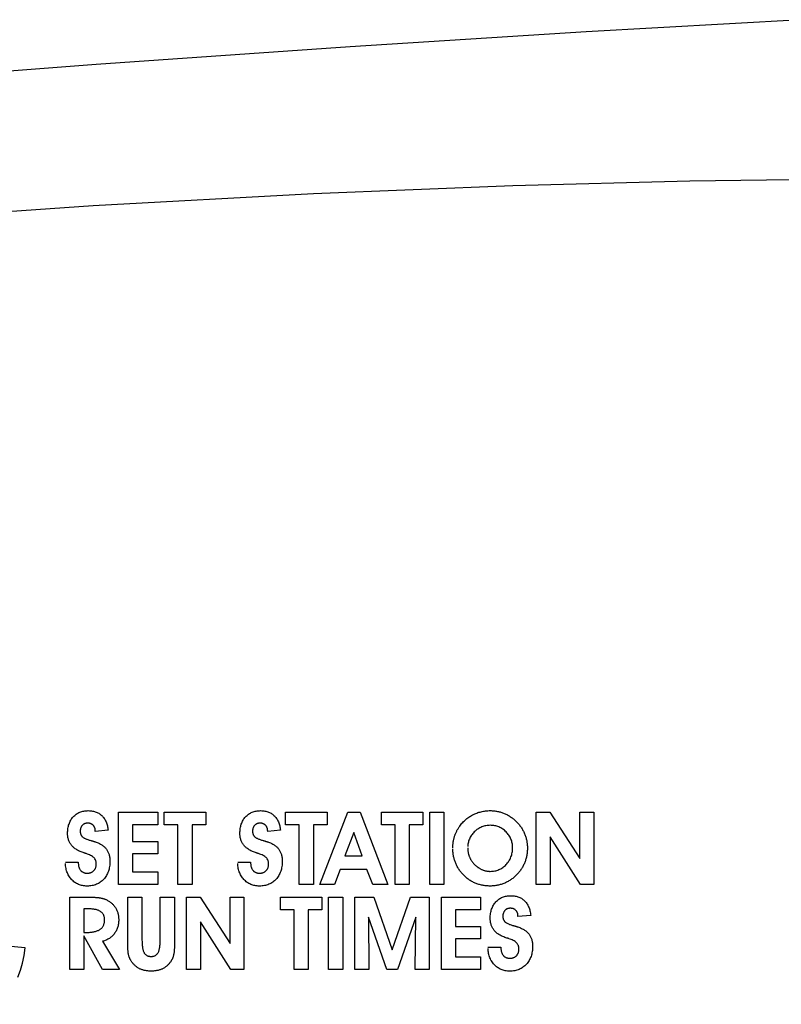
# Model space of a CAD drawing. Extents: x 0 to 684, y -5 to 280.
# Drawn here: x 135 to 138, y 199 to 203 of the extents above; entities that cross this region are included whole.
import ezdxf

# ---------------------------------------------------------------- set-up
doc = ezdxf.new("R2010")
doc.units = 0
doc.header["$LTSCALE"] = 10
doc.header["$MEASUREMENT"] = 0
doc.layers.add('CADdetails-11-VERYFINE', color=11, linetype='CONTINUOUS')
doc.layers.add('CADdetails-9-EXTRAFINE', color=9, linetype='CONTINUOUS')

msp = doc.modelspace()

# ---------------------------------------------------------------- linework, layer by layer
at = {"layer": 'CADdetails-11-VERYFINE'}
for points in [[(138.4616, 203.1322), (137.5994, 203.083), (136.6522, 203.0233), (135.6327, 202.9521), (134.5536, 202.8687), (133.4277, 202.7723), (132.2677, 202.662), (131.0863, 202.537), (129.8963, 202.3965), (128.7104, 202.2397), (127.5412, 202.0658), (126.3956, 201.8604), (125.273, 201.6105), (124.1757, 201.3173), (123.1055, 200.9819), (122.0646, 200.6055), (121.055, 200.1892), (120.0788, 199.7342), (119.1379, 199.2417)], [(119.3549, 198.4733), (120.3676, 198.9926), (121.4464, 199.4934), (122.5872, 199.9654), (123.786, 200.3985), (125.0387, 200.7826), (126.3415, 201.1073), (127.6547, 201.3794), (128.9372, 201.614), (130.1825, 201.8138), (131.3841, 201.9817), (132.5352, 202.1201), (133.6293, 202.2319), (134.6599, 202.3198), (135.6204, 202.3863), (136.5042, 202.4343), (137.3046, 202.4664), (138.0153, 202.4853), (138.6295, 202.4938)]]:
    msp.add_lwpolyline(points, dxfattribs=at)
at = {"layer": 'CADdetails-9-EXTRAFINE'}
for points in [[(135.5091, 199.7499), (135.5611, 199.7501), (135.5611, 199.7458), (135.5611, 199.7458), (135.5611, 199.7436), (135.5613, 199.7414), (135.5614, 199.7392), (135.5617, 199.7371), (135.562, 199.7351), (135.5624, 199.7331), (135.5629, 199.7312), (135.5635, 199.7293), (135.5641, 199.7275), (135.5649, 199.7258), (135.5656, 199.7241), (135.5665, 199.7224), (135.5674, 199.7209), (135.5685, 199.7193), (135.5696, 199.7179), (135.5707, 199.7164), (135.5719, 199.7151), (135.5732, 199.7139), (135.5745, 199.7127), (135.5759, 199.7116), (135.5773, 199.7106), (135.5788, 199.7097), (135.5803, 199.7088), (135.5819, 199.7081), (135.5835, 199.7075), (135.5851, 199.7069), (135.5869, 199.7064), (135.5886, 199.706), (135.5905, 199.7057), (135.5923, 199.7055), (135.5943, 199.7054), (135.5963, 199.7053), (135.5984, 199.7054), (135.6004, 199.7055), (135.6024, 199.7057), (135.6044, 199.706), (135.6063, 199.7063), (135.6081, 199.7068), (135.6099, 199.7073), (135.6116, 199.7079), (135.6133, 199.7086), (135.6149, 199.7094), (135.6165, 199.7102), (135.618, 199.7111), (135.6194, 199.7121), (135.6208, 199.7132), (135.6222, 199.7144), (135.6235, 199.7156), (135.6247, 199.7169), (135.6258, 199.7183), (135.6268, 199.7197), (135.6278, 199.7212), (135.6287, 199.7228), (135.6295, 199.7244), (135.6303, 199.726), (135.6309, 199.7277), (135.6315, 199.7295), (135.632, 199.7314), (135.6324, 199.7333), (135.6328, 199.7352), (135.6331, 199.7372), (135.6333, 199.7393), (135.6334, 199.7414), (135.6334, 199.7435), (135.6333, 199.747), (135.6328, 199.7503), (135.632, 199.7536), (135.6309, 199.7566), (135.6295, 199.7596), (135.6277, 199.7624), (135.6257, 199.7651), (135.6233, 199.7677), (135.6206, 199.7702), (135.6176, 199.7725), (135.6143, 199.7747), (135.6107, 199.7768), (135.6067, 199.7788), (135.6025, 199.7806), (135.5979, 199.7823), (135.593, 199.7839), (135.5924, 199.7841), (135.5918, 199.7843), (135.5912, 199.7845), (135.5906, 199.7846), (135.59, 199.7848), (135.5894, 199.785), (135.5889, 199.7852), (135.5884, 199.7853), (135.5879, 199.7855), (135.5874, 199.7857), (135.5869, 199.7858), (135.5865, 199.786), (135.586, 199.7861), (135.5856, 199.7862), (135.5852, 199.7863), (135.5849, 199.7864), (135.5807, 199.7878), (135.5766, 199.7893), (135.5727, 199.7908), (135.569, 199.7923), (135.5653, 199.794), (135.5618, 199.7957), (135.5585, 199.7975), (135.5553, 199.7993), (135.5522, 199.8012), (135.5492, 199.8032), (135.5464, 199.8053), (135.5438, 199.8074), (135.5412, 199.8096), (135.5389, 199.8118), (135.5366, 199.8142), (135.5345, 199.8165), (135.5325, 199.819), (135.5307, 199.8216), (135.5289, 199.8243), (135.5273, 199.827), (135.5258, 199.8298), (135.5245, 199.8327), (135.5233, 199.8356), (135.5222, 199.8387), (135.5212, 199.8418), (135.5204, 199.845), (135.5197, 199.8483), (135.5191, 199.8516), (135.5187, 199.8551), (135.5184, 199.8586), (135.5182, 199.8622), (135.5181, 199.8659), (135.5182, 199.8709), (135.5185, 199.8759), (135.5189, 199.8807), (135.5195, 199.8853), (135.5203, 199.8899), (135.5213, 199.8943), (135.5224, 199.8986), (135.5238, 199.9028), (135.5253, 199.9068), (135.5269, 199.9107), (135.5288, 199.9146), (135.5309, 199.9182), (135.5331, 199.9218), (135.5354, 199.9252), (135.538, 199.9285), (135.5408, 199.9316), (135.5437, 199.9347), (135.5467, 199.9375), (135.5498, 199.9401), (135.5531, 199.9425), (135.5564, 199.9447), (135.5599, 199.9468), (135.5635, 199.9486), (135.5672, 199.9502), (135.5711, 199.9517), (135.575, 199.953), (135.5791, 199.954), (135.5833, 199.9549), (135.5876, 199.9556), (135.592, 199.956), (135.5965, 199.9563), (135.6012, 199.9564), (135.6056, 199.9563), (135.6098, 199.9561), (135.614, 199.9557), (135.618, 199.955), (135.6219, 199.9543), (135.6257, 199.9533), (135.6294, 199.9522), (135.633, 199.9509), (135.6365, 199.9494), (135.6398, 199.9478), (135.643, 199.946), (135.6462, 199.944), (135.6492, 199.9418), (135.6521, 199.9395), (135.6549, 199.937), (135.6576, 199.9343), (135.6601, 199.9315), (135.6625, 199.9285), (135.6648, 199.9254), (135.6669, 199.9222), (135.6689, 199.9188), (135.6707, 199.9153), (135.6724, 199.9117), (135.6739, 199.9079), (135.6753, 199.9039), (135.6766, 199.8999), (135.6777, 199.8957), (135.6786, 199.8913), (135.6794, 199.8868), (135.6801, 199.8822), (135.6806, 199.8774), (135.6294, 199.8725), (135.6294, 199.8749), (135.6294, 199.8749), (135.6294, 199.8766), (135.6293, 199.8783), (135.6291, 199.88), (135.6289, 199.8816), (135.6286, 199.8831), (135.6282, 199.8846), (135.6278, 199.8861), (135.6273, 199.8875), (135.6267, 199.8889), (135.6261, 199.8903), (135.6254, 199.8916), (135.6247, 199.8928), (135.6239, 199.8941), (135.623, 199.8952), (135.622, 199.8964), (135.621, 199.8975), (135.6199, 199.8985), (135.6188, 199.8995), (135.6177, 199.9004), (135.6165, 199.9012), (135.6152, 199.902), (135.614, 199.9027), (135.6127, 199.9034), (135.6113, 199.9039), (135.6099, 199.9044), (135.6085, 199.9049), (135.607, 199.9052), (135.6055, 199.9055), (135.6039, 199.9058), (135.6023, 199.9059), (135.6007, 199.906), (135.599, 199.906), (135.5973, 199.906), (135.5956, 199.9059), (135.594, 199.9058), (135.5924, 199.9055), (135.5908, 199.9052), (135.5894, 199.9048), (135.5879, 199.9044), (135.5865, 199.9039), (135.5852, 199.9033), (135.5839, 199.9026), (135.5826, 199.9019), (135.5814, 199.9011), (135.5802, 199.9003), (135.5791, 199.8993), (135.578, 199.8983), (135.577, 199.8973), (135.576, 199.8962), (135.5751, 199.895), (135.5742, 199.8938), (135.5735, 199.8925), (135.5727, 199.8912), (135.572, 199.8898), (135.5714, 199.8884), (135.5709, 199.8869), (135.5704, 199.8854), (135.57, 199.8838), (135.5697, 199.8822), (135.5694, 199.8805), (135.5692, 199.8788), (135.569, 199.877), (135.5689, 199.8752), (135.5689, 199.8733), (135.5689, 199.8725), (135.5689, 199.8717), (135.5689, 199.871), (135.569, 199.8702), (135.569, 199.8695), (135.5691, 199.8687), (135.5692, 199.868), (135.5693, 199.8673), (135.5694, 199.8666), (135.5695, 199.8659), (135.5697, 199.8652), (135.5698, 199.8645), (135.57, 199.8639), (135.5702, 199.8632), (135.5704, 199.8626), (135.5706, 199.862), (135.5708, 199.8614), (135.571, 199.8608), (135.5713, 199.8602), (135.5715, 199.8596), (135.5718, 199.859), (135.5721, 199.8584), (135.5724, 199.8579), (135.5727, 199.8573), (135.5731, 199.8568), (135.5734, 199.8562), (135.5738, 199.8557), (135.5742, 199.8552), (135.5746, 199.8547), (135.575, 199.8541), (135.5754, 199.8536), (135.5759, 199.8531), (135.577, 199.852), (135.5782, 199.8509), (135.5796, 199.8498), (135.5811, 199.8487), (135.5828, 199.8476), (135.5847, 199.8466), (135.5866, 199.8455), (135.5888, 199.8445), (135.591, 199.8434), (135.5935, 199.8424), (135.596, 199.8414), (135.5987, 199.8404), (135.6016, 199.8394), (135.6046, 199.8384), (135.6078, 199.8374), (135.6111, 199.8365), (135.6125, 199.8361), (135.614, 199.8357), (135.6153, 199.8353), (135.6167, 199.8349), (135.618, 199.8346), (135.6192, 199.8342), (135.6205, 199.8339), (135.6216, 199.8335), (135.6228, 199.8332), (135.6238, 199.8329), (135.6249, 199.8326), (135.6259, 199.8323), (135.6268, 199.832), (135.6278, 199.8317), (135.6286, 199.8314), (135.6295, 199.8311), (135.6332, 199.8298), (135.6367, 199.8284), (135.6402, 199.827), (135.6435, 199.8255), (135.6467, 199.8239), (135.6497, 199.8222), (135.6527, 199.8205), (135.6555, 199.8187), (135.6582, 199.8169), (135.6608, 199.8149), (135.6633, 199.8129), (135.6656, 199.8109), (135.6678, 199.8087), (135.6699, 199.8065), (135.6719, 199.8042), (135.6738, 199.8019), (135.6755, 199.7995), (135.6771, 199.797), (135.6786, 199.7944), (135.68, 199.7917), (135.6813, 199.789), (135.6824, 199.7862), (135.6835, 199.7833), (135.6844, 199.7803), (135.6853, 199.7772), (135.686, 199.774), (135.6866, 199.7708), (135.6871, 199.7674), (135.6875, 199.764), (135.6878, 199.7605), (135.688, 199.757), (135.688, 199.7533), (135.6879, 199.7478), (135.6876, 199.7423), (135.6871, 199.7371), (135.6865, 199.7319), (135.6856, 199.727), (135.6845, 199.7221), (135.6832, 199.7174), (135.6818, 199.7128), (135.6801, 199.7083), (135.6782, 199.704), (135.6762, 199.6999), (135.674, 199.6958), (135.6715, 199.6919), (135.6689, 199.6882), (135.6661, 199.6845), (135.6631, 199.681), (135.6599, 199.6777), (135.6565, 199.6746), (135.6531, 199.6718), (135.6495, 199.6691), (135.6458, 199.6666), (135.642, 199.6644), (135.638, 199.6624), (135.6339, 199.6606), (135.6297, 199.659), (135.6254, 199.6576), (135.6209, 199.6564), (135.6163, 199.6554), (135.6116, 199.6547), (135.6067, 199.6542), (135.6018, 199.6538), (135.5967, 199.6537), (135.5918, 199.6538), (135.5871, 199.6542), (135.5826, 199.6547), (135.5781, 199.6554), (135.5737, 199.6563), (135.5695, 199.6575), (135.5654, 199.6588), (135.5614, 199.6603), (135.5575, 199.6621), (135.5538, 199.6641), (135.5501, 199.6662), (135.5466, 199.6686), (135.5432, 199.6712), (135.5399, 199.674), (135.5367, 199.677), (135.5337, 199.6801), (135.5308, 199.6835), (135.528, 199.687), (135.5255, 199.6906), (135.5232, 199.6944), (135.521, 199.6983), (135.519, 199.7023), (135.5172, 199.7065), (135.5156, 199.7108), (135.5141, 199.7152), (135.5128, 199.7197), (135.5118, 199.7244), (135.5109, 199.7293), (135.5101, 199.7342), (135.5096, 199.7393), (135.5093, 199.7445)], [(135.88, 199.6595), (135.7228, 199.6595), (135.7228, 199.9506), (135.88, 199.9506), (135.88, 199.8994), (135.7792, 199.8994), (135.7792, 199.833), (135.88, 199.833), (135.88, 199.7827), (135.7792, 199.7827), (135.7792, 199.7107), (135.88, 199.7107), (135.88, 199.6595)], [(136.0722, 199.9506), (136.0722, 199.8994), (136.0174, 199.8994), (136.0174, 199.6595), (135.9607, 199.6595), (135.9607, 199.8994), (135.9059, 199.8994), (135.9059, 199.9506), (136.0722, 199.9506)], [(136.2006, 199.7499), (136.2526, 199.7501), (136.2526, 199.7458), (136.2526, 199.7458), (136.2526, 199.7436), (136.2527, 199.7414), (136.2529, 199.7392), (136.2532, 199.7371), (136.2535, 199.7351), (136.2539, 199.7331), (136.2544, 199.7312), (136.255, 199.7293), (136.2556, 199.7275), (136.2563, 199.7258), (136.2571, 199.7241), (136.258, 199.7224), (136.2589, 199.7209), (136.2599, 199.7193), (136.261, 199.7179), (136.2622, 199.7164), (136.2634, 199.7151), (136.2646, 199.7139), (136.266, 199.7127), (136.2673, 199.7116), (136.2687, 199.7106), (136.2702, 199.7097), (136.2717, 199.7088), (136.2733, 199.7081), (136.2749, 199.7075), (136.2766, 199.7069), (136.2783, 199.7064), (136.2801, 199.706), (136.2819, 199.7057), (136.2838, 199.7055), (136.2857, 199.7054), (136.2877, 199.7053), (136.2898, 199.7054), (136.2919, 199.7055), (136.2939, 199.7057), (136.2958, 199.706), (136.2977, 199.7063), (136.2996, 199.7068), (136.3014, 199.7073), (136.3031, 199.7079), (136.3048, 199.7086), (136.3064, 199.7094), (136.3079, 199.7102), (136.3095, 199.7111), (136.3109, 199.7121), (136.3123, 199.7132), (136.3136, 199.7144), (136.3149, 199.7156), (136.3161, 199.7169), (136.3172, 199.7183), (136.3183, 199.7197), (136.3193, 199.7212), (136.3202, 199.7228), (136.321, 199.7244), (136.3217, 199.726), (136.3224, 199.7277), (136.323, 199.7295), (136.3235, 199.7314), (136.3239, 199.7333), (136.3243, 199.7352), (136.3245, 199.7372), (136.3247, 199.7393), (136.3248, 199.7414), (136.3249, 199.7435), (136.3247, 199.747), (136.3243, 199.7503), (136.3235, 199.7536), (136.3224, 199.7566), (136.3209, 199.7596), (136.3192, 199.7624), (136.3171, 199.7651), (136.3148, 199.7677), (136.3121, 199.7702), (136.3091, 199.7725), (136.3058, 199.7747), (136.3022, 199.7768), (136.2982, 199.7788), (136.294, 199.7806), (136.2894, 199.7823), (136.2845, 199.7839), (136.2839, 199.7841), (136.2832, 199.7843), (136.2826, 199.7845), (136.282, 199.7846), (136.2815, 199.7848), (136.2809, 199.785), (136.2804, 199.7852), (136.2799, 199.7853), (136.2794, 199.7855), (136.2789, 199.7857), (136.2784, 199.7858), (136.2779, 199.786), (136.2775, 199.7861), (136.2771, 199.7862), (136.2767, 199.7863), (136.2763, 199.7864), (136.2721, 199.7878), (136.2681, 199.7893), (136.2642, 199.7908), (136.2604, 199.7923), (136.2568, 199.794), (136.2533, 199.7957), (136.2499, 199.7975), (136.2467, 199.7993), (136.2436, 199.8012), (136.2407, 199.8032), (136.2379, 199.8053), (136.2352, 199.8074), (136.2327, 199.8096), (136.2303, 199.8118), (136.2281, 199.8142), (136.226, 199.8165), (136.224, 199.819), (136.2221, 199.8216), (136.2204, 199.8243), (136.2188, 199.827), (136.2173, 199.8298), (136.216, 199.8327), (136.2147, 199.8356), (136.2137, 199.8387), (136.2127, 199.8418), (136.2119, 199.845), (136.2112, 199.8483), (136.2106, 199.8516), (136.2101, 199.8551), (136.2098, 199.8586), (136.2096, 199.8622), (136.2096, 199.8659), (136.2096, 199.8709), (136.2099, 199.8759), (136.2103, 199.8807), (136.211, 199.8853), (136.2118, 199.8899), (136.2127, 199.8943), (136.2139, 199.8986), (136.2152, 199.9028), (136.2167, 199.9068), (136.2184, 199.9107), (136.2203, 199.9146), (136.2223, 199.9182), (136.2245, 199.9218), (136.2269, 199.9252), (136.2295, 199.9285), (136.2322, 199.9316), (136.2351, 199.9347), (136.2381, 199.9375), (136.2413, 199.9401), (136.2445, 199.9425), (136.2479, 199.9447), (136.2514, 199.9468), (136.2549, 199.9486), (136.2587, 199.9502), (136.2625, 199.9517), (136.2665, 199.953), (136.2705, 199.954), (136.2747, 199.9549), (136.279, 199.9556), (136.2835, 199.956), (136.288, 199.9563), (136.2927, 199.9564), (136.297, 199.9563), (136.3013, 199.9561), (136.3054, 199.9557), (136.3095, 199.955), (136.3134, 199.9543), (136.3172, 199.9533), (136.3209, 199.9522), (136.3245, 199.9509), (136.3279, 199.9494), (136.3313, 199.9478), (136.3345, 199.946), (136.3376, 199.944), (136.3407, 199.9418), (136.3436, 199.9395), (136.3463, 199.937), (136.349, 199.9343), (136.3516, 199.9315), (136.354, 199.9285), (136.3562, 199.9254), (136.3584, 199.9222), (136.3603, 199.9188), (136.3622, 199.9153), (136.3638, 199.9117), (136.3654, 199.9079), (136.3668, 199.9039), (136.368, 199.8999), (136.3691, 199.8957), (136.3701, 199.8913), (136.3709, 199.8868), (136.3715, 199.8822), (136.3721, 199.8774), (136.3209, 199.8725), (136.3209, 199.8749), (136.3209, 199.8749), (136.3208, 199.8766), (136.3207, 199.8783), (136.3205, 199.88), (136.3203, 199.8816), (136.32, 199.8831), (136.3197, 199.8846), (136.3192, 199.8861), (136.3188, 199.8875), (136.3182, 199.8889), (136.3176, 199.8903), (136.3169, 199.8916), (136.3161, 199.8928), (136.3153, 199.8941), (136.3144, 199.8952), (136.3135, 199.8964), (136.3125, 199.8975), (136.3114, 199.8985), (136.3103, 199.8995), (136.3091, 199.9004), (136.3079, 199.9012), (136.3067, 199.902), (136.3054, 199.9027), (136.3041, 199.9034), (136.3028, 199.9039), (136.3014, 199.9044), (136.3, 199.9049), (136.2985, 199.9052), (136.297, 199.9055), (136.2954, 199.9058), (136.2938, 199.9059), (136.2922, 199.906), (136.2905, 199.906), (136.2888, 199.906), (136.2871, 199.9059), (136.2854, 199.9058), (136.2839, 199.9055), (136.2823, 199.9052), (136.2808, 199.9048), (136.2794, 199.9044), (136.278, 199.9039), (136.2766, 199.9033), (136.2753, 199.9026), (136.2741, 199.9019), (136.2729, 199.9011), (136.2717, 199.9003), (136.2706, 199.8993), (136.2695, 199.8983), (136.2685, 199.8973), (136.2675, 199.8962), (136.2666, 199.895), (136.2657, 199.8938), (136.2649, 199.8925), (136.2642, 199.8912), (136.2635, 199.8898), (136.2629, 199.8884), (136.2624, 199.8869), (136.2619, 199.8854), (136.2615, 199.8838), (136.2611, 199.8822), (136.2608, 199.8805), (136.2606, 199.8788), (136.2605, 199.877), (136.2604, 199.8752), (136.2603, 199.8733), (136.2603, 199.8725), (136.2604, 199.8717), (136.2604, 199.871), (136.2604, 199.8702), (136.2605, 199.8695), (136.2606, 199.8687), (136.2607, 199.868), (136.2608, 199.8673), (136.2609, 199.8666), (136.261, 199.8659), (136.2611, 199.8652), (136.2613, 199.8645), (136.2614, 199.8639), (136.2616, 199.8632), (136.2618, 199.8626), (136.262, 199.862), (136.2623, 199.8614), (136.2625, 199.8608), (136.2627, 199.8602), (136.263, 199.8596), (136.2633, 199.859), (136.2635, 199.8584), (136.2639, 199.8579), (136.2642, 199.8573), (136.2645, 199.8568), (136.2649, 199.8562), (136.2652, 199.8557), (136.2656, 199.8552), (136.266, 199.8547), (136.2664, 199.8541), (136.2668, 199.8536), (136.2673, 199.8531), (136.2684, 199.852), (136.2697, 199.8509), (136.271, 199.8498), (136.2726, 199.8487), (136.2743, 199.8476), (136.2761, 199.8466), (136.2781, 199.8455), (136.2802, 199.8445), (136.2825, 199.8434), (136.2849, 199.8424), (136.2875, 199.8414), (136.2902, 199.8404), (136.293, 199.8394), (136.296, 199.8384), (136.2992, 199.8374), (136.3025, 199.8365), (136.304, 199.8361), (136.3054, 199.8357), (136.3068, 199.8353), (136.3081, 199.8349), (136.3094, 199.8346), (136.3107, 199.8342), (136.3119, 199.8339), (136.3131, 199.8335), (136.3142, 199.8332), (136.3153, 199.8329), (136.3163, 199.8326), (136.3174, 199.8323), (136.3183, 199.832), (136.3192, 199.8317), (136.3201, 199.8314), (136.3209, 199.8311), (136.3246, 199.8298), (136.3282, 199.8284), (136.3316, 199.827), (136.3349, 199.8255), (136.3381, 199.8239), (136.3412, 199.8222), (136.3441, 199.8205), (136.347, 199.8187), (136.3497, 199.8169), (136.3523, 199.8149), (136.3547, 199.8129), (136.3571, 199.8109), (136.3593, 199.8087), (136.3614, 199.8065), (136.3633, 199.8042), (136.3652, 199.8019), (136.3669, 199.7995), (136.3685, 199.797), (136.37, 199.7944), (136.3714, 199.7917), (136.3727, 199.789), (136.3739, 199.7862), (136.3749, 199.7833), (136.3759, 199.7803), (136.3767, 199.7772), (136.3774, 199.774), (136.3781, 199.7708), (136.3786, 199.7674), (136.3789, 199.764), (136.3792, 199.7605), (136.3794, 199.757), (136.3795, 199.7533), (136.3794, 199.7478), (136.3791, 199.7423), (136.3786, 199.7371), (136.3779, 199.7319), (136.377, 199.727), (136.376, 199.7221), (136.3747, 199.7174), (136.3732, 199.7128), (136.3715, 199.7083), (136.3697, 199.704), (136.3676, 199.6999), (136.3654, 199.6958), (136.363, 199.6919), (136.3603, 199.6882), (136.3575, 199.6845), (136.3545, 199.681), (136.3513, 199.6777), (136.348, 199.6746), (136.3445, 199.6718), (136.341, 199.6691), (136.3373, 199.6666), (136.3334, 199.6644), (136.3295, 199.6624), (136.3254, 199.6606), (136.3212, 199.659), (136.3168, 199.6576), (136.3124, 199.6564), (136.3078, 199.6554), (136.303, 199.6547), (136.2982, 199.6542), (136.2932, 199.6538), (136.2881, 199.6537), (136.2833, 199.6538), (136.2786, 199.6542), (136.274, 199.6547), (136.2696, 199.6554), (136.2652, 199.6563), (136.261, 199.6575), (136.2569, 199.6588), (136.2529, 199.6603), (136.249, 199.6621), (136.2452, 199.6641), (136.2416, 199.6662), (136.2381, 199.6686), (136.2347, 199.6712), (136.2314, 199.674), (136.2282, 199.677), (136.2251, 199.6801), (136.2222, 199.6835), (136.2195, 199.687), (136.217, 199.6906), (136.2146, 199.6944), (136.2124, 199.6983), (136.2104, 199.7023), (136.2086, 199.7065), (136.207, 199.7108), (136.2056, 199.7152), (136.2043, 199.7197), (136.2032, 199.7244), (136.2023, 199.7293), (136.2016, 199.7342), (136.2011, 199.7393), (136.2007, 199.7445)], [(136.559, 199.9506), (136.559, 199.8994), (136.5042, 199.8994), (136.5042, 199.6595), (136.4474, 199.6595), (136.4474, 199.8994), (136.3926, 199.8994), (136.3926, 199.9506), (136.559, 199.9506)], [(136.6114, 199.7205), (136.5888, 199.6595), (136.5298, 199.6595), (136.6428, 199.9506), (136.6919, 199.9506), (136.8033, 199.6595), (136.7423, 199.6595), (136.7193, 199.7205), (136.6114, 199.7205)], [(136.9438, 199.9506), (136.9438, 199.8994), (136.889, 199.8994), (136.889, 199.6595), (136.8322, 199.6595), (136.8322, 199.8994), (136.7775, 199.8994), (136.7775, 199.9506), (136.9438, 199.9506)], [(136.971, 199.6595), (136.971, 199.9506), (137.0279, 199.9506), (137.0279, 199.6595), (136.971, 199.6595)], [(137.0638, 199.8057), (137.0638, 199.8057), (137.0638, 199.8087), (137.0638, 199.8116), (137.064, 199.8146), (137.0641, 199.8175), (137.0644, 199.8204), (137.0646, 199.8233), (137.065, 199.8261), (137.0653, 199.829), (137.0657, 199.8318), (137.0662, 199.8346), (137.0667, 199.8374), (137.0673, 199.8401), (137.068, 199.8429), (137.0686, 199.8456), (137.0694, 199.8483), (137.0702, 199.8509), (137.071, 199.8536), (137.0718, 199.8562), (137.0727, 199.8588), (137.0737, 199.8614), (137.0747, 199.864), (137.0758, 199.8665), (137.0769, 199.8691), (137.0781, 199.8716), (137.0793, 199.8741), (137.0805, 199.8765), (137.0818, 199.879), (137.0832, 199.8814), (137.0846, 199.8838), (137.0861, 199.8862), (137.0876, 199.8885), (137.0891, 199.8908), (137.0919, 199.8947), (137.0947, 199.8985), (137.0976, 199.9021), (137.1006, 199.9057), (137.1037, 199.9091), (137.1069, 199.9124), (137.1101, 199.9156), (137.1135, 199.9187), (137.1169, 199.9216), (137.1204, 199.9245), (137.124, 199.9272), (137.1277, 199.9299), (137.1315, 199.9324), (137.1353, 199.9348), (137.1393, 199.9371), (137.1433, 199.9393), (137.1474, 199.9414), (137.1515, 199.9433), (137.1557, 199.9451), (137.1599, 199.9468), (137.1642, 199.9484), (137.1686, 199.9497), (137.1729, 199.951), (137.1774, 199.9521), (137.1818, 199.9532), (137.1863, 199.954), (137.1909, 199.9548), (137.1955, 199.9553), (137.2002, 199.9558), (137.2049, 199.9561), (137.2096, 199.9564), (137.2145, 199.9564), (137.2181, 199.9564), (137.2217, 199.9563), (137.2252, 199.956), (137.2288, 199.9557), (137.2323, 199.9553), (137.2359, 199.9548), (137.2394, 199.9543), (137.2429, 199.9536), (137.2464, 199.9529), (137.2499, 199.952), (137.2533, 199.9511), (137.2568, 199.9501), (137.2602, 199.949), (137.2636, 199.9479), (137.267, 199.9466), (137.2704, 199.9452), (137.2737, 199.9438), (137.277, 199.9423), (137.2802, 199.9407), (137.2835, 199.939), (137.2866, 199.9373), (137.2897, 199.9355), (137.2928, 199.9336), (137.2958, 199.9316), (137.2988, 199.9295), (137.3018, 199.9274), (137.3046, 199.9252), (137.3075, 199.9229), (137.3103, 199.9206), (137.3131, 199.9181), (137.3158, 199.9156), (137.3185, 199.913), (137.3211, 199.9103), (137.3237, 199.9075), (137.3262, 199.9047), (137.3287, 199.9018), (137.331, 199.8989), (137.3333, 199.8959), (137.3355, 199.8929), (137.3376, 199.8899), (137.3397, 199.8868), (137.3416, 199.8837), (137.3435, 199.8805), (137.3453, 199.8773), (137.347, 199.8741), (137.3486, 199.8708), (137.3501, 199.8674), (137.3516, 199.864), (137.353, 199.8606), (137.3543, 199.8572), (137.3555, 199.8538), (137.3566, 199.8503), (137.3576, 199.8468), (137.3585, 199.8433), (137.3594, 199.8397), (137.3601, 199.8362), (137.3608, 199.8326), (137.3614, 199.829), (137.3619, 199.8253), (137.3623, 199.8217), (137.3626, 199.818), (137.3628, 199.8143), (137.3629, 199.8106), (137.363, 199.8068), (137.3629, 199.803), (137.3628, 199.7991), (137.3626, 199.7953), (137.3623, 199.7915), (137.3619, 199.7878), (137.3615, 199.784), (137.3609, 199.7803), (137.3603, 199.7766), (137.3596, 199.773), (137.3588, 199.7694), (137.3579, 199.7658), (137.357, 199.7622), (137.3559, 199.7587), (137.3548, 199.7552), (137.3536, 199.7517), (137.3523, 199.7483), (137.3509, 199.7449), (137.3495, 199.7416), (137.3479, 199.7383), (137.3463, 199.735), (137.3446, 199.7318), (137.3429, 199.7286), (137.341, 199.7255), (137.3391, 199.7225), (137.3371, 199.7195), (137.335, 199.7165), (137.3328, 199.7136), (137.3306, 199.7107), (137.3282, 199.7079), (137.3259, 199.7051), (137.3234, 199.7024), (137.3208, 199.6997), (137.3182, 199.697), (137.3155, 199.6944), (137.3127, 199.6918), (137.3099, 199.6893), (137.307, 199.6869), (137.3041, 199.6845), (137.3011, 199.6823), (137.2981, 199.6801), (137.295, 199.678), (137.2919, 199.676), (137.2887, 199.6741), (137.2854, 199.6722), (137.2821, 199.6705), (137.2788, 199.6688), (137.2754, 199.6672), (137.2719, 199.6656), (137.2684, 199.6642), (137.2649, 199.6628), (137.2614, 199.6616), (137.2578, 199.6604), (137.2542, 199.6594), (137.2506, 199.6584), (137.247, 199.6575), (137.2434, 199.6567), (137.2398, 199.656), (137.2361, 199.6554), (137.2324, 199.6549), (137.2287, 199.6545), (137.2249, 199.6542), (137.2212, 199.6539), (137.2174, 199.6538), (137.2137, 199.6537), (137.2096, 199.6538), (137.2056, 199.6539), (137.2016, 199.6542), (137.1977, 199.6545), (137.1938, 199.6549), (137.1899, 199.6554), (137.1861, 199.656), (137.1824, 199.6567), (137.1786, 199.6574), (137.1749, 199.6583), (137.1713, 199.6593), (137.1677, 199.6603), (137.1641, 199.6614), (137.1606, 199.6626), (137.1571, 199.6639), (137.1537, 199.6653), (137.1503, 199.6669), (137.1469, 199.6684), (137.1436, 199.6701), (137.1404, 199.6718), (137.1372, 199.6737), (137.134, 199.6756), (137.1309, 199.6776), (137.1279, 199.6797), (137.1248, 199.6819), (137.1219, 199.6842), (137.119, 199.6866), (137.1161, 199.689), (137.1133, 199.6916), (137.1105, 199.6942), (137.1078, 199.6969), (137.1051, 199.6997), (137.1026, 199.7025), (137.1001, 199.7052), (137.0978, 199.708), (137.0955, 199.7109), (137.0933, 199.7138), (137.0912, 199.7167), (137.0891, 199.7197), (137.0872, 199.7227), (137.0853, 199.7257), (137.0835, 199.7288), (137.0817, 199.7319), (137.0801, 199.7351), (137.0785, 199.7383), (137.077, 199.7416), (137.0756, 199.7449), (137.0742, 199.7482), (137.073, 199.7516), (137.0718, 199.755), (137.0707, 199.7584), (137.0696, 199.7619), (137.0687, 199.7654), (137.0678, 199.7689), (137.067, 199.7724), (137.0664, 199.776), (137.0657, 199.7796), (137.0652, 199.7833), (137.0648, 199.787), (137.0644, 199.7906), (137.0641, 199.7944), (137.0639, 199.7981), (137.0638, 199.8019)], [(137.4548, 199.6595), (137.3988, 199.6595), (137.3988, 199.9506), (137.4528, 199.9506), (137.5732, 199.7647), (137.5732, 199.9506), (137.6289, 199.9506), (137.6289, 199.6595), (137.5761, 199.6595), (137.4548, 199.8511), (137.4548, 199.6595)], [(137.1235, 199.8077), (137.1235, 199.8077), (137.1235, 199.8053), (137.1236, 199.803), (137.1237, 199.8007), (137.1239, 199.7984), (137.1241, 199.7962), (137.1244, 199.7939), (137.1247, 199.7917), (137.1251, 199.7895), (137.1254, 199.7873), (137.1259, 199.7852), (137.1264, 199.783), (137.127, 199.7809), (137.1276, 199.7789), (137.1283, 199.7768), (137.129, 199.7747), (137.1297, 199.7727), (137.1305, 199.7707), (137.1314, 199.7687), (137.1322, 199.7667), (137.1332, 199.7648), (137.1341, 199.7629), (137.1352, 199.7609), (137.1362, 199.7591), (137.1374, 199.7572), (137.1385, 199.7554), (137.1398, 199.7535), (137.141, 199.7518), (137.1423, 199.75), (137.1437, 199.7482), (137.1451, 199.7465), (137.1466, 199.7448), (137.1481, 199.7431), (137.1498, 199.7413), (137.1515, 199.7395), (137.1532, 199.7379), (137.155, 199.7362), (137.1568, 199.7346), (137.1586, 199.7331), (137.1605, 199.7316), (137.1624, 199.7302), (137.1643, 199.7288), (137.1662, 199.7275), (137.1682, 199.7262), (137.1702, 199.725), (137.1722, 199.7238), (137.1743, 199.7227), (137.1764, 199.7216), (137.1785, 199.7206), (137.1806, 199.7197), (137.1828, 199.7188), (137.1849, 199.7179), (137.1871, 199.7172), (137.1892, 199.7165), (137.1914, 199.7158), (137.1936, 199.7152), (137.1958, 199.7147), (137.198, 199.7142), (137.2002, 199.7138), (137.2024, 199.7135), (137.2047, 199.7132), (137.2069, 199.713), (137.2091, 199.7128), (137.2114, 199.7127), (137.2137, 199.7127), (137.2184, 199.7128), (137.223, 199.7131), (137.2276, 199.7136), (137.232, 199.7144), (137.2363, 199.7154), (137.2406, 199.7165), (137.2447, 199.7179), (137.2488, 199.7195), (137.2528, 199.7213), (137.2566, 199.7234), (137.2604, 199.7256), (137.2641, 199.728), (137.2676, 199.7307), (137.2711, 199.7335), (137.2745, 199.7366), (137.2778, 199.7399), (137.2809, 199.7434), (137.2838, 199.7469), (137.2866, 199.7506), (137.2891, 199.7543), (137.2914, 199.7582), (137.2935, 199.7622), (137.2955, 199.7662), (137.2972, 199.7704), (137.2987, 199.7747), (137.3, 199.7791), (137.3011, 199.7836), (137.302, 199.7882), (137.3027, 199.7929), (137.3032, 199.7977), (137.3035, 199.8027), (137.3037, 199.8077), (137.3035, 199.8123), (137.3032, 199.8168), (137.3027, 199.8213), (137.302, 199.8256), (137.3011, 199.8299), (137.3, 199.8341), (137.2986, 199.8382), (137.2971, 199.8422), (137.2954, 199.8461), (137.2935, 199.85), (137.2913, 199.8537), (137.289, 199.8574), (137.2864, 199.861), (137.2837, 199.8645), (137.2807, 199.8679), (137.2776, 199.8712), (137.2743, 199.8744), (137.2709, 199.8774), (137.2674, 199.8802), (137.2639, 199.8827), (137.2602, 199.8851), (137.2565, 199.8872), (137.2527, 199.8892), (137.2489, 199.8909), (137.2449, 199.8925), (137.2408, 199.8938), (137.2367, 199.8949), (137.2325, 199.8958), (137.2282, 199.8966), (137.2239, 199.897), (137.2194, 199.8974), (137.2149, 199.8975), (137.2101, 199.8974), (137.2055, 199.897), (137.201, 199.8966), (137.1965, 199.8958), (137.1921, 199.8949), (137.1879, 199.8938), (137.1837, 199.8925), (137.1796, 199.8909), (137.1756, 199.8892), (137.1717, 199.8872), (137.1679, 199.8851), (137.1641, 199.8827), (137.1605, 199.8802), (137.157, 199.8774), (137.1535, 199.8745), (137.1501, 199.8713), (137.1469, 199.868), (137.1439, 199.8646), (137.1411, 199.8611), (137.1385, 199.8575), (137.1361, 199.8538), (137.1339, 199.8501), (137.1319, 199.8462), (137.1302, 199.8423), (137.1286, 199.8383), (137.1272, 199.8341), (137.1261, 199.83), (137.1252, 199.8257), (137.1244, 199.8213), (137.1239, 199.8168), (137.1236, 199.8123)], [(136.7005, 199.7745), (136.6661, 199.8683), (136.631, 199.7745), (136.7005, 199.7745)], [(135.5837, 199.318), (135.5267, 199.318), (135.5267, 199.6091), (135.5959, 199.6091), (135.5959, 199.6091), (135.5999, 199.6091), (135.6039, 199.609), (135.6077, 199.609), (135.6113, 199.6089), (135.6148, 199.6089), (135.6182, 199.6088), (135.6215, 199.6086), (135.6247, 199.6085), (135.6276, 199.6084), (135.6305, 199.6082), (135.6333, 199.608), (135.6359, 199.6078), (135.6383, 199.6076), (135.6407, 199.6073), (135.6429, 199.6071), (135.645, 199.6068), (135.6469, 199.6065), (135.6489, 199.6061), (135.6508, 199.6058), (135.6527, 199.6054), (135.6545, 199.6051), (135.6563, 199.6046), (135.6581, 199.6042), (135.6599, 199.6037), (135.6615, 199.6033), (135.6632, 199.6028), (135.6648, 199.6022), (135.6664, 199.6017), (135.668, 199.6011), (135.6695, 199.6005), (135.671, 199.5999), (135.6725, 199.5992), (135.6755, 199.5978), (135.6785, 199.5962), (135.6813, 199.5946), (135.6841, 199.5929), (135.6868, 199.5912), (135.6894, 199.5893), (135.6919, 199.5874), (135.6943, 199.5854), (135.6966, 199.5833), (135.6988, 199.5812), (135.701, 199.579), (135.703, 199.5767), (135.705, 199.5744), (135.7068, 199.572), (135.7086, 199.5695), (135.7103, 199.5669), (135.7118, 199.5643), (135.7133, 199.5616), (135.7147, 199.5589), (135.7159, 199.5561), (135.7171, 199.5532), (135.7182, 199.5503), (135.7191, 199.5474), (135.72, 199.5443), (135.7207, 199.5413), (135.7214, 199.5381), (135.722, 199.535), (135.7224, 199.5317), (135.7228, 199.5284), (135.723, 199.525), (135.7232, 199.5216), (135.7232, 199.5181), (135.7231, 199.5139), (135.7229, 199.5098), (135.7226, 199.5058), (135.7221, 199.5019), (135.7214, 199.498), (135.7206, 199.4942), (135.7196, 199.4905), (135.7186, 199.4869), (135.7173, 199.4834), (135.7159, 199.4799), (135.7144, 199.4766), (135.7127, 199.4732), (135.7109, 199.47), (135.7089, 199.4669), (135.7068, 199.4639), (135.7046, 199.4609), (135.7022, 199.458), (135.6998, 199.4553), (135.6972, 199.4527), (135.6945, 199.4502), (135.6917, 199.4479), (135.6888, 199.4456), (135.6858, 199.4436), (135.6827, 199.4416), (135.6795, 199.4398), (135.6761, 199.4382), (135.6727, 199.4366), (135.6692, 199.4352), (135.6656, 199.434), (135.6618, 199.4329), (135.658, 199.4319), (135.7268, 199.318), (135.6588, 199.318), (135.5837, 199.4532), (135.5837, 199.318)], [(135.7596, 199.6091), (135.8166, 199.6091), (135.8166, 199.4412), (135.8166, 199.4412), (135.8166, 199.4363), (135.8167, 199.4317), (135.8168, 199.4272), (135.8171, 199.423), (135.8174, 199.4189), (135.8177, 199.415), (135.8182, 199.4113), (135.8187, 199.4078), (135.8192, 199.4045), (135.8198, 199.4013), (135.8205, 199.3984), (135.8213, 199.3956), (135.822, 199.393), (135.8229, 199.3906), (135.8239, 199.3885), (135.8249, 199.3864), (135.826, 199.3846), (135.8271, 199.3829), (135.8284, 199.3813), (135.8298, 199.3797), (135.8312, 199.3784), (135.8328, 199.3771), (135.8344, 199.376), (135.8361, 199.375), (135.838, 199.3741), (135.8399, 199.3733), (135.8419, 199.3726), (135.844, 199.3721), (135.8462, 199.3717), (135.8485, 199.3714), (135.8509, 199.3712), (135.8533, 199.3711), (135.8558, 199.3712), (135.8582, 199.3714), (135.8605, 199.3717), (135.8627, 199.3721), (135.8648, 199.3726), (135.8668, 199.3733), (135.8687, 199.3741), (135.8705, 199.375), (135.8722, 199.376), (135.8739, 199.3771), (135.8754, 199.3784), (135.8769, 199.3797), (135.8782, 199.3813), (135.8795, 199.3829), (135.8807, 199.3846), (135.8818, 199.3864), (135.8828, 199.3885), (135.8837, 199.3906), (135.8846, 199.393), (135.8854, 199.3956), (135.8862, 199.3984), (135.8868, 199.4013), (135.8874, 199.4045), (135.888, 199.4078), (135.8885, 199.4113), (135.8889, 199.415), (135.8893, 199.4189), (135.8896, 199.423), (135.8898, 199.4272), (135.89, 199.4317), (135.8901, 199.4363), (135.8901, 199.6091), (135.9471, 199.6091), (135.9471, 199.4243), (135.9471, 199.4243), (135.9471, 199.4205), (135.947, 199.4169), (135.947, 199.4133), (135.9469, 199.4099), (135.9467, 199.4066), (135.9466, 199.4034), (135.9464, 199.4004), (135.9462, 199.3974), (135.946, 199.3946), (135.9457, 199.3919), (135.9455, 199.3893), (135.9452, 199.3868), (135.9448, 199.3845), (135.9445, 199.3823), (135.9441, 199.3802), (135.9437, 199.3782), (135.9432, 199.3763), (135.9428, 199.3744), (135.9422, 199.3725), (135.9417, 199.3707), (135.9411, 199.3689), (135.9405, 199.3672), (135.9398, 199.3654), (135.9391, 199.3637), (135.9384, 199.3621), (135.9376, 199.3604), (135.9368, 199.3588), (135.936, 199.3572), (135.9351, 199.3557), (135.9342, 199.3541), (135.9333, 199.3526), (135.9323, 199.3512), (135.9305, 199.3487), (135.9288, 199.3463), (135.927, 199.3441), (135.9251, 199.3418), (135.9232, 199.3397), (135.9213, 199.3377), (135.9193, 199.3357), (135.9173, 199.3338), (135.9152, 199.332), (135.9131, 199.3303), (135.9109, 199.3287), (135.9087, 199.3271), (135.9065, 199.3256), (135.9042, 199.3242), (135.9019, 199.3229), (135.8995, 199.3217), (135.8971, 199.3205), (135.8946, 199.3195), (135.892, 199.3185), (135.8894, 199.3175), (135.8867, 199.3167), (135.884, 199.3159), (135.8812, 199.3152), (135.8784, 199.3146), (135.8754, 199.314), (135.8725, 199.3135), (135.8694, 199.3131), (135.8663, 199.3128), (135.8632, 199.3125), (135.8599, 199.3124), (135.8567, 199.3122), (135.8533, 199.3122), (135.85, 199.3122), (135.8467, 199.3124), (135.8435, 199.3125), (135.8403, 199.3128), (135.8372, 199.3131), (135.8342, 199.3135), (135.8312, 199.314), (135.8283, 199.3146), (135.8254, 199.3152), (135.8226, 199.3159), (135.8199, 199.3167), (135.8172, 199.3175), (135.8146, 199.3185), (135.8121, 199.3195), (135.8096, 199.3205), (135.8072, 199.3217), (135.8048, 199.3229), (135.8024, 199.3242), (135.8001, 199.3256), (135.7979, 199.3271), (135.7957, 199.3287), (135.7935, 199.3303), (135.7914, 199.332), (135.7894, 199.3338), (135.7873, 199.3357), (135.7854, 199.3377), (135.7834, 199.3397), (135.7815, 199.3418), (135.7797, 199.3441), (135.7779, 199.3463), (135.7761, 199.3487), (135.7744, 199.3512), (135.7734, 199.3526), (135.7725, 199.3541), (135.7715, 199.3557), (135.7707, 199.3572), (135.7698, 199.3587), (135.769, 199.3603), (135.7683, 199.3619), (135.7675, 199.3635), (135.7668, 199.3651), (135.7662, 199.3668), (135.7656, 199.3685), (135.765, 199.3701), (135.7644, 199.3719), (135.7639, 199.3736), (135.7634, 199.3754), (135.763, 199.3772), (135.7626, 199.379), (135.7622, 199.3811), (135.7618, 199.3832), (135.7615, 199.3855), (135.7612, 199.388), (135.7609, 199.3906), (135.7607, 199.3933), (135.7605, 199.3961), (135.7602, 199.3992), (135.7601, 199.4023), (135.7599, 199.4056), (135.7598, 199.4091), (135.7597, 199.4127), (135.7596, 199.4164), (135.7596, 199.4203), (135.7596, 199.6091)], [(136.0514, 199.318), (135.9955, 199.318), (135.9955, 199.6091), (136.0494, 199.6091), (136.1698, 199.4231), (136.1698, 199.6091), (136.2255, 199.6091), (136.2255, 199.318), (136.1727, 199.318), (136.0514, 199.5095), (136.0514, 199.318)], [(136.5382, 199.6091), (136.5382, 199.5579), (136.4834, 199.5579), (136.4834, 199.318), (136.4266, 199.318), (136.4266, 199.5579), (136.3718, 199.5579), (136.3718, 199.6091), (136.5382, 199.6091)], [(136.5653, 199.318), (136.5653, 199.6091), (136.6223, 199.6091), (136.6223, 199.318), (136.5653, 199.318)], [(136.7273, 199.318), (136.671, 199.318), (136.671, 199.6091), (136.7463, 199.6091), (136.8203, 199.3973), (136.8941, 199.6091), (136.9694, 199.6091), (136.9694, 199.318), (136.9133, 199.318), (136.9152, 199.5293), (136.8417, 199.318), (136.7987, 199.318), (136.7249, 199.5293), (136.7273, 199.318)], [(137.1749, 199.318), (137.0178, 199.318), (137.0178, 199.6091), (137.1749, 199.6091), (137.1749, 199.5579), (137.0741, 199.5579), (137.0741, 199.4915), (137.1749, 199.4915), (137.1749, 199.4412), (137.0741, 199.4412), (137.0741, 199.3692), (137.1749, 199.3692), (137.1749, 199.318)], [(137.2049, 199.4083), (137.2569, 199.4085), (137.2569, 199.4043), (137.2569, 199.4043), (137.2569, 199.4021), (137.257, 199.3999), (137.2572, 199.3977), (137.2574, 199.3956), (137.2578, 199.3936), (137.2582, 199.3916), (137.2587, 199.3897), (137.2593, 199.3878), (137.2599, 199.386), (137.2606, 199.3842), (137.2614, 199.3825), (137.2623, 199.3809), (137.2632, 199.3793), (137.2642, 199.3778), (137.2653, 199.3763), (137.2665, 199.3749), (137.2677, 199.3736), (137.2689, 199.3723), (137.2703, 199.3711), (137.2716, 199.37), (137.273, 199.3691), (137.2745, 199.3681), (137.276, 199.3673), (137.2776, 199.3666), (137.2792, 199.3659), (137.2809, 199.3653), (137.2826, 199.3649), (137.2844, 199.3645), (137.2862, 199.3642), (137.2881, 199.364), (137.29, 199.3638), (137.292, 199.3638), (137.2941, 199.3638), (137.2962, 199.3639), (137.2982, 199.3642), (137.3001, 199.3644), (137.302, 199.3648), (137.3039, 199.3652), (137.3056, 199.3658), (137.3074, 199.3663), (137.309, 199.367), (137.3107, 199.3678), (137.3122, 199.3687), (137.3137, 199.3696), (137.3152, 199.3706), (137.3166, 199.3717), (137.3179, 199.3728), (137.3192, 199.3741), (137.3204, 199.3754), (137.3215, 199.3768), (137.3226, 199.3782), (137.3236, 199.3797), (137.3245, 199.3812), (137.3253, 199.3828), (137.326, 199.3845), (137.3267, 199.3862), (137.3272, 199.388), (137.3278, 199.3898), (137.3282, 199.3917), (137.3285, 199.3936), (137.3288, 199.3956), (137.329, 199.3977), (137.3291, 199.3998), (137.3292, 199.402), (137.329, 199.4055), (137.3285, 199.4088), (137.3277, 199.412), (137.3267, 199.4151), (137.3252, 199.4181), (137.3235, 199.4209), (137.3214, 199.4236), (137.3191, 199.4261), (137.3164, 199.4286), (137.3134, 199.4309), (137.3101, 199.4332), (137.3065, 199.4352), (137.3025, 199.4372), (137.2983, 199.439), (137.2937, 199.4407), (137.2888, 199.4423), (137.2882, 199.4425), (137.2875, 199.4427), (137.2869, 199.4429), (137.2863, 199.4431), (137.2858, 199.4433), (137.2852, 199.4435), (137.2847, 199.4436), (137.2842, 199.4438), (137.2836, 199.444), (137.2832, 199.4441), (137.2827, 199.4443), (137.2822, 199.4444), (137.2818, 199.4445), (137.2814, 199.4447), (137.281, 199.4448), (137.2806, 199.4449), (137.2764, 199.4463), (137.2724, 199.4477), (137.2685, 199.4492), (137.2647, 199.4508), (137.2611, 199.4524), (137.2576, 199.4541), (137.2542, 199.4559), (137.251, 199.4578), (137.2479, 199.4597), (137.245, 199.4617), (137.2422, 199.4637), (137.2395, 199.4658), (137.237, 199.468), (137.2346, 199.4703), (137.2324, 199.4726), (137.2303, 199.475), (137.2283, 199.4775), (137.2264, 199.4801), (137.2247, 199.4827), (137.2231, 199.4854), (137.2216, 199.4882), (137.2203, 199.4911), (137.219, 199.4941), (137.218, 199.4971), (137.217, 199.5002), (137.2162, 199.5034), (137.2154, 199.5067), (137.2149, 199.5101), (137.2144, 199.5135), (137.2141, 199.5171), (137.2139, 199.5207), (137.2139, 199.5243), (137.2139, 199.5294), (137.2142, 199.5343), (137.2146, 199.5391), (137.2153, 199.5438), (137.2161, 199.5483), (137.217, 199.5528), (137.2182, 199.5571), (137.2195, 199.5612), (137.221, 199.5653), (137.2227, 199.5692), (137.2246, 199.573), (137.2266, 199.5767), (137.2288, 199.5802), (137.2312, 199.5836), (137.2338, 199.5869), (137.2365, 199.5901), (137.2394, 199.5931), (137.2424, 199.5959), (137.2455, 199.5985), (137.2488, 199.6009), (137.2522, 199.6032), (137.2556, 199.6052), (137.2592, 199.6071), (137.263, 199.6087), (137.2668, 199.6101), (137.2708, 199.6114), (137.2748, 199.6125), (137.279, 199.6133), (137.2833, 199.614), (137.2878, 199.6145), (137.2923, 199.6148), (137.297, 199.6149), (137.3013, 199.6148), (137.3056, 199.6145), (137.3097, 199.6141), (137.3138, 199.6135), (137.3177, 199.6127), (137.3215, 199.6118), (137.3252, 199.6107), (137.3288, 199.6093), (137.3322, 199.6079), (137.3356, 199.6062), (137.3388, 199.6044), (137.3419, 199.6024), (137.3449, 199.6003), (137.3478, 199.5979), (137.3506, 199.5954), (137.3533, 199.5927), (137.3559, 199.5899), (137.3583, 199.587), (137.3605, 199.5839), (137.3627, 199.5807), (137.3646, 199.5773), (137.3664, 199.5738), (137.3681, 199.5701), (137.3697, 199.5663), (137.3711, 199.5624), (137.3723, 199.5583), (137.3734, 199.5541), (137.3744, 199.5497), (137.3752, 199.5453), (137.3758, 199.5406), (137.3763, 199.5359), (137.3252, 199.5309), (137.3252, 199.5333), (137.3252, 199.5333), (137.3251, 199.5351), (137.325, 199.5368), (137.3248, 199.5384), (137.3246, 199.54), (137.3243, 199.5416), (137.324, 199.5431), (137.3235, 199.5446), (137.3231, 199.546), (137.3225, 199.5474), (137.3219, 199.5487), (137.3212, 199.55), (137.3204, 199.5513), (137.3196, 199.5525), (137.3187, 199.5537), (137.3178, 199.5548), (137.3168, 199.5559), (137.3157, 199.557), (137.3146, 199.5579), (137.3134, 199.5589), (137.3122, 199.5597), (137.311, 199.5605), (137.3097, 199.5612), (137.3084, 199.5618), (137.3071, 199.5624), (137.3057, 199.5629), (137.3042, 199.5633), (137.3028, 199.5637), (137.3013, 199.564), (137.2997, 199.5642), (137.2981, 199.5644), (137.2965, 199.5645), (137.2948, 199.5645), (137.293, 199.5645), (137.2914, 199.5644), (137.2897, 199.5642), (137.2882, 199.564), (137.2866, 199.5637), (137.2851, 199.5633), (137.2837, 199.5628), (137.2823, 199.5623), (137.2809, 199.5617), (137.2796, 199.5611), (137.2783, 199.5604), (137.2771, 199.5596), (137.276, 199.5587), (137.2748, 199.5578), (137.2738, 199.5568), (137.2728, 199.5557), (137.2718, 199.5546), (137.2708, 199.5534), (137.27, 199.5522), (137.2692, 199.5509), (137.2685, 199.5496), (137.2678, 199.5482), (137.2672, 199.5468), (137.2667, 199.5453), (137.2662, 199.5438), (137.2658, 199.5423), (137.2654, 199.5406), (137.2651, 199.5389), (137.2649, 199.5372), (137.2648, 199.5355), (137.2646, 199.5336), (137.2646, 199.5318), (137.2646, 199.531), (137.2646, 199.5302), (137.2647, 199.5294), (137.2647, 199.5286), (137.2648, 199.5279), (137.2648, 199.5272), (137.2649, 199.5265), (137.2651, 199.5257), (137.2652, 199.525), (137.2653, 199.5243), (137.2654, 199.5237), (137.2656, 199.523), (137.2657, 199.5224), (137.2659, 199.5217), (137.2661, 199.5211), (137.2663, 199.5204), (137.2665, 199.5198), (137.2668, 199.5192), (137.267, 199.5187), (137.2673, 199.518), (137.2676, 199.5175), (137.2678, 199.5169), (137.2681, 199.5164), (137.2685, 199.5158), (137.2688, 199.5152), (137.2692, 199.5147), (137.2695, 199.5142), (137.2699, 199.5136), (137.2703, 199.5131), (137.2707, 199.5126), (137.2711, 199.5121), (137.2716, 199.5116), (137.2727, 199.5105), (137.2739, 199.5093), (137.2753, 199.5083), (137.2769, 199.5072), (137.2786, 199.5061), (137.2804, 199.505), (137.2824, 199.504), (137.2845, 199.5029), (137.2868, 199.5019), (137.2892, 199.5009), (137.2918, 199.4999), (137.2945, 199.4988), (137.2973, 199.4979), (137.3003, 199.4969), (137.3035, 199.4959), (137.3068, 199.4949), (137.3083, 199.4945), (137.3097, 199.4942), (137.3111, 199.4938), (137.3124, 199.4934), (137.3137, 199.493), (137.315, 199.4927), (137.3162, 199.4923), (137.3174, 199.492), (137.3185, 199.4917), (137.3196, 199.4913), (137.3206, 199.491), (137.3217, 199.4907), (137.3226, 199.4904), (137.3235, 199.4901), (137.3244, 199.4898), (137.3252, 199.4895), (137.3289, 199.4882), (137.3325, 199.4869), (137.3359, 199.4854), (137.3392, 199.4839), (137.3424, 199.4823), (137.3455, 199.4807), (137.3484, 199.479), (137.3513, 199.4772), (137.354, 199.4753), (137.3566, 199.4734), (137.359, 199.4714), (137.3614, 199.4693), (137.3636, 199.4672), (137.3657, 199.465), (137.3676, 199.4627), (137.3695, 199.4603), (137.3712, 199.4579), (137.3728, 199.4554), (137.3743, 199.4529), (137.3757, 199.4502), (137.377, 199.4474), (137.3782, 199.4446), (137.3792, 199.4417), (137.3802, 199.4387), (137.381, 199.4356), (137.3817, 199.4325), (137.3823, 199.4292), (137.3829, 199.4259), (137.3832, 199.4225), (137.3835, 199.419), (137.3837, 199.4154), (137.3838, 199.4117), (137.3837, 199.4062), (137.3834, 199.4008), (137.3829, 199.3955), (137.3822, 199.3904), (137.3813, 199.3854), (137.3802, 199.3805), (137.379, 199.3758), (137.3775, 199.3712), (137.3758, 199.3668), (137.374, 199.3625), (137.3719, 199.3583), (137.3697, 199.3542), (137.3673, 199.3504), (137.3646, 199.3466), (137.3618, 199.343), (137.3588, 199.3395), (137.3556, 199.3362), (137.3523, 199.3331), (137.3488, 199.3302), (137.3453, 199.3275), (137.3416, 199.3251), (137.3377, 199.3228), (137.3338, 199.3208), (137.3297, 199.319), (137.3254, 199.3174), (137.3211, 199.316), (137.3166, 199.3149), (137.3121, 199.3139), (137.3073, 199.3131), (137.3025, 199.3126), (137.2975, 199.3123), (137.2924, 199.3122), (137.2876, 199.3123), (137.2829, 199.3126), (137.2783, 199.3131), (137.2738, 199.3138), (137.2695, 199.3148), (137.2653, 199.3159), (137.2612, 199.3173), (137.2572, 199.3188), (137.2533, 199.3206), (137.2495, 199.3225), (137.2459, 199.3247), (137.2424, 199.3271), (137.2389, 199.3296), (137.2357, 199.3324), (137.2325, 199.3354), (137.2294, 199.3386), (137.2265, 199.342), (137.2238, 199.3455), (137.2212, 199.3491), (137.2189, 199.3528), (137.2167, 199.3567), (137.2147, 199.3608), (137.2129, 199.3649), (137.2113, 199.3692), (137.2098, 199.3736), (137.2086, 199.3782), (137.2075, 199.3829), (137.2066, 199.3877), (137.2059, 199.3927), (137.2054, 199.3978), (137.205, 199.403)], [(135.5837, 199.4676), (135.5963, 199.4676), (135.5963, 199.4676), (135.6006, 199.4676), (135.6047, 199.4678), (135.6087, 199.468), (135.6125, 199.4683), (135.6163, 199.4688), (135.6199, 199.4693), (135.6233, 199.47), (135.6267, 199.4707), (135.6299, 199.4715), (135.633, 199.4725), (135.6359, 199.4735), (135.6388, 199.4746), (135.6415, 199.4758), (135.644, 199.4771), (135.6465, 199.4785), (135.6488, 199.48), (135.6509, 199.4817), (135.653, 199.4833), (135.6549, 199.4852), (135.6566, 199.487), (135.6582, 199.489), (135.6597, 199.491), (135.661, 199.4932), (135.6622, 199.4954), (135.6632, 199.4977), (135.6641, 199.5002), (135.6649, 199.5027), (135.6655, 199.5053), (135.666, 199.508), (135.6664, 199.5107), (135.6666, 199.5136), (135.6667, 199.5165), (135.6666, 199.5194), (135.6664, 199.5222), (135.6661, 199.5248), (135.6657, 199.5274), (135.6652, 199.5298), (135.6645, 199.5322), (135.6638, 199.5345), (135.6629, 199.5367), (135.6619, 199.5388), (135.6608, 199.5408), (135.6596, 199.5427), (135.6582, 199.5445), (135.6567, 199.5462), (135.6552, 199.5478), (135.6535, 199.5493), (135.6517, 199.5507), (135.6497, 199.5521), (135.6476, 199.5533), (135.6454, 199.5545), (135.6431, 199.5555), (135.6406, 199.5565), (135.638, 199.5574), (135.6353, 199.5583), (135.6325, 199.559), (135.6295, 199.5596), (135.6263, 199.5602), (135.6231, 199.5607), (135.6197, 199.561), (135.6162, 199.5613), (135.6125, 199.5616), (135.6088, 199.5617), (135.5837, 199.5617), (135.5837, 199.4676)], [(135.3185, 199.2877), (135.3293, 199.3155), (135.3378, 199.3444), (135.3439, 199.3744), (135.3476, 199.4053), (135.0152, 199.437)]]:
    msp.add_lwpolyline(points, dxfattribs=at)

doc.saveas('drawing.dxf')
